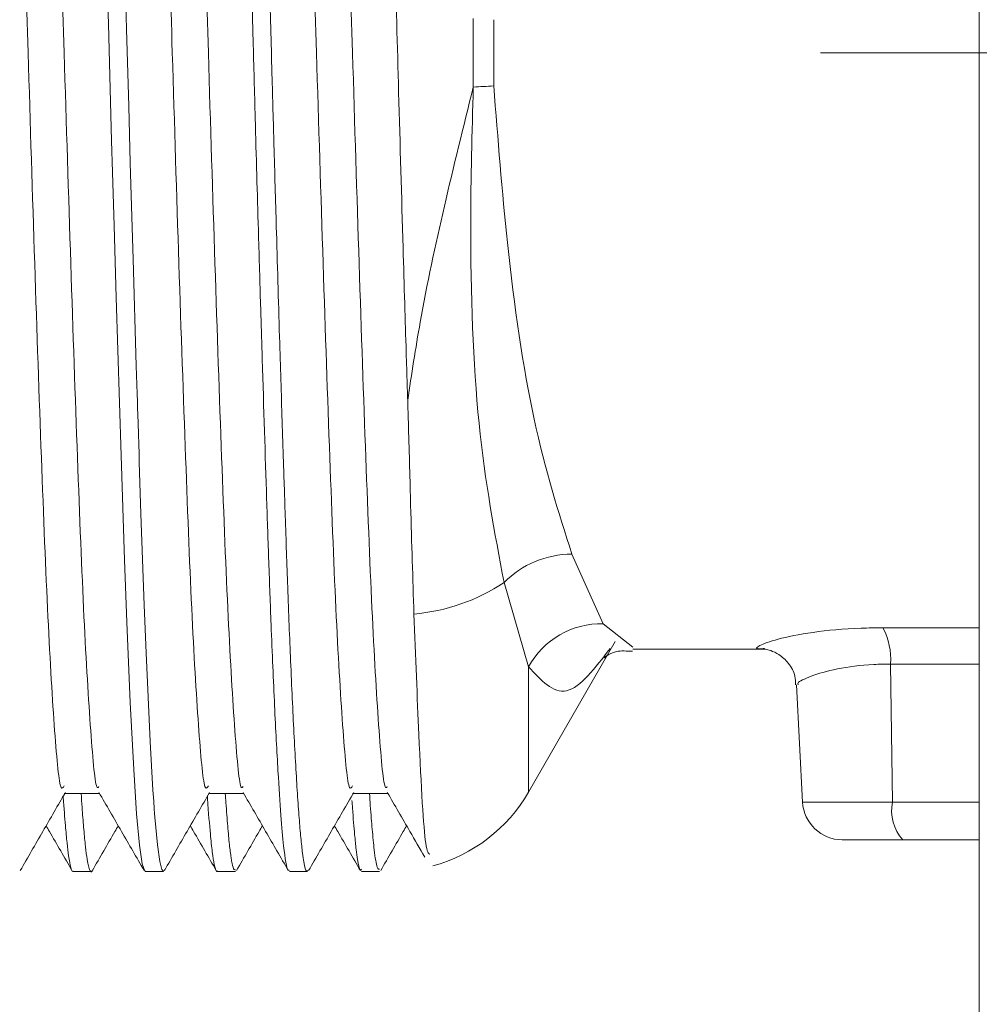
# Model space of a CAD drawing. Units: millimetres. Extents: x 21 to 201, y 73 to 215.
# Drawn here: x 127 to 131, y 174 to 178 of the extents above; entities that cross this region are included whole.
import ezdxf

# ---------------------------------------------------------------- set-up
doc = ezdxf.new("R2010")
doc.units = ezdxf.units.MM
doc.header["$MEASUREMENT"] = 0
doc.linetypes.add('AI-Linetype-6', pattern=[3.493331, 2.183332, -0.436666, 0.436666, -0.436666])

# ---------------------------------------------------------------- blocks, each defined once
blk = doc.blocks.new('block 1276')
at = {"color": 7, "lineweight": 9, "true_color": 0xffffff}
blk.add_lwpolyline([(128.3873, 174.5551), (128.4653, 174.5551)], dxfattribs=at)
blk = doc.blocks.new('block 1277')
at = {"color": 7, "lineweight": 9, "true_color": 0xffffff}
blk.add_lwpolyline([(127.7635, 174.5551), (127.8414, 174.5551)], dxfattribs=at)
blk = doc.blocks.new('block 1278')
at = {"color": 7, "lineweight": 9, "true_color": 0xffffff}
blk.add_lwpolyline([(127.1397, 174.5551), (127.2177, 174.5551)], dxfattribs=at)
blk = doc.blocks.new('block 1289')
at = {"color": 7, "lineweight": 9, "true_color": 0xffffff}
blk.add_open_spline([(127.2228, 174.5597), (127.2554, 174.616), (127.2879, 174.6724), (127.3205, 174.7288), (127.3252, 174.7369), (127.3299, 174.745), (127.3346, 174.7531)], degree=3, knots=[0, 0, 0, 0, 1, 1, 1, 2, 2, 2, 2], dxfattribs=at)
blk = doc.blocks.new('block 1290')
at = {"color": 7, "lineweight": 9, "true_color": 0xffffff}
blk.add_open_spline([(127.8466, 174.5597), (127.8792, 174.616), (127.9118, 174.6724), (127.9443, 174.7288), (127.949, 174.7369), (127.9537, 174.745), (127.9584, 174.7531)], degree=3, knots=[0, 0, 0, 0, 1, 1, 1, 2, 2, 2, 2], dxfattribs=at)
blk = doc.blocks.new('block 1291')
at = {"color": 7, "lineweight": 9, "true_color": 0xffffff}
blk.add_open_spline([(128.4704, 174.5597), (128.503, 174.616), (128.5356, 174.6724), (128.5681, 174.7288), (128.5728, 174.7369), (128.5775, 174.745), (128.5822, 174.7531)], degree=3, knots=[0, 0, 0, 0, 1, 1, 1, 2, 2, 2, 2], dxfattribs=at)
blk = doc.blocks.new('block 1305')
at = {"color": 7, "lineweight": 9, "true_color": 0xffffff}
blk.add_open_spline([(127.0227, 174.7531), (127.0274, 174.745), (127.0321, 174.7369), (127.0368, 174.7288), (127.0694, 174.6724), (127.102, 174.616), (127.1346, 174.5597)], degree=3, knots=[0, 0, 0, 0, 1, 1, 1, 2, 2, 2, 2], dxfattribs=at)
blk = doc.blocks.new('block 1306')
at = {"color": 7, "lineweight": 9, "true_color": 0xffffff}
blk.add_open_spline([(127.6465, 174.7531), (127.6512, 174.745), (127.6559, 174.7369), (127.6606, 174.7288), (127.6932, 174.6724), (127.7258, 174.616), (127.7584, 174.5597)], degree=3, knots=[0, 0, 0, 0, 1, 1, 1, 2, 2, 2, 2], dxfattribs=at)
blk = doc.blocks.new('block 1307')
at = {"color": 7, "lineweight": 9, "true_color": 0xffffff}
blk.add_open_spline([(128.2703, 174.7531), (128.275, 174.745), (128.2797, 174.7369), (128.2844, 174.7288), (128.317, 174.6724), (128.3496, 174.616), (128.3822, 174.5597)], degree=3, knots=[0, 0, 0, 0, 1, 1, 1, 2, 2, 2, 2], dxfattribs=at)
blk = doc.blocks.new('block 1320')
at = {"color": 7, "lineweight": 9, "true_color": 0xffffff}
blk.add_lwpolyline([(129.5611, 175.5178), (130.1301, 175.5178)], dxfattribs=at)
blk = doc.blocks.new('block 1332')
at = {"color": 7, "lineweight": 9, "true_color": 0xffffff}
blk.add_lwpolyline([(128.0754, 174.5551), (128.1534, 174.5551)], dxfattribs=at)
blk = doc.blocks.new('block 1333')
at = {"color": 7, "lineweight": 9, "true_color": 0xffffff}
blk.add_lwpolyline([(127.4516, 174.5551), (127.5296, 174.5551)], dxfattribs=at)
blk = doc.blocks.new('block 1345')
at = {"color": 7, "lineweight": 9, "true_color": 0xffffff}
blk.add_open_spline([(126.9109, 174.5597), (126.9435, 174.616), (126.976, 174.6724), (127.0086, 174.7288), (127.0412, 174.7851), (127.0738, 174.8415), (127.1064, 174.8978)], degree=3, knots=[0, 0, 0, 0, 1, 1, 1, 2, 2, 2, 2], dxfattribs=at)
blk = doc.blocks.new('block 1346')
at = {"color": 7, "lineweight": 9, "true_color": 0xffffff}
blk.add_open_spline([(127.5347, 174.5597), (127.5673, 174.616), (127.5998, 174.6724), (127.6324, 174.7288), (127.665, 174.7851), (127.6976, 174.8415), (127.7302, 174.8978)], degree=3, knots=[0, 0, 0, 0, 1, 1, 1, 2, 2, 2, 2], dxfattribs=at)
blk = doc.blocks.new('block 1347')
at = {"color": 7, "lineweight": 9, "true_color": 0xffffff}
blk.add_open_spline([(128.1585, 174.5597), (128.1911, 174.616), (128.2237, 174.6724), (128.2562, 174.7288), (128.2888, 174.7851), (128.3214, 174.8415), (128.354, 174.8978)], degree=3, knots=[0, 0, 0, 0, 1, 1, 1, 2, 2, 2, 2], dxfattribs=at)
blk = doc.blocks.new('block 1363')
at = {"color": 7, "lineweight": 9, "true_color": 0xffffff}
blk.add_open_spline([(127.251, 174.8978), (127.2836, 174.8415), (127.3162, 174.7851), (127.3487, 174.7288), (127.3813, 174.6724), (127.4139, 174.616), (127.4465, 174.5597)], degree=3, knots=[0, 0, 0, 0, 1, 1, 1, 2, 2, 2, 2], dxfattribs=at)
blk = doc.blocks.new('block 1364')
at = {"color": 7, "lineweight": 9, "true_color": 0xffffff}
blk.add_open_spline([(127.8748, 174.8978), (127.9074, 174.8415), (127.94, 174.7851), (127.9725, 174.7288), (128.0051, 174.6724), (128.0377, 174.616), (128.0703, 174.5597)], degree=3, knots=[0, 0, 0, 0, 1, 1, 1, 2, 2, 2, 2], dxfattribs=at)
blk = doc.blocks.new('block 1365')
at = {"color": 7, "lineweight": 9, "true_color": 0xffffff}
blk.add_open_spline([(128.4986, 174.8978), (128.5312, 174.8415), (128.5638, 174.7851), (128.5963, 174.7288), (128.6178, 174.6916), (128.6393, 174.6545), (128.6608, 174.6173)], degree=3, knots=[0, 0, 0, 0, 1, 1, 1, 2, 2, 2, 2], dxfattribs=at)
blk = doc.blocks.new('block 1383')
at = {"color": 7, "lineweight": 9, "true_color": 0xffffff}
blk.add_lwpolyline([(127.1007, 174.8928), (127.2539, 174.8928)], dxfattribs=at)
blk = doc.blocks.new('block 1384')
at = {"color": 7, "lineweight": 9, "true_color": 0xffffff}
blk.add_lwpolyline([(127.7245, 174.8928), (127.8777, 174.8928)], dxfattribs=at)
blk = doc.blocks.new('block 1385')
at = {"color": 7, "lineweight": 9, "true_color": 0xffffff}
blk.add_lwpolyline([(128.3483, 174.8928), (128.5015, 174.8928)], dxfattribs=at)
blk = doc.blocks.new('block 1396')
at = {"color": 7, "lineweight": 9, "true_color": 0xffffff}
blk.add_open_spline([(128.6955, 174.5795), (128.8702, 174.6273), (129.019, 174.7421), (129.1096, 174.899)], degree=3, dxfattribs=at)
blk = doc.blocks.new('block 1399')
at = {"color": 7, "lineweight": 9, "true_color": 0xffffff}
blk.add_open_spline([(130.123, 175.5179), (130.1215, 175.5178), (130.1275, 175.5176), (130.1351, 175.5165), (130.1414, 175.5155), (130.1488, 175.5138), (130.1577, 175.5107), (130.1683, 175.507), (130.1809, 175.5013), (130.1929, 175.4936), (130.2078, 175.4839), (130.2216, 175.4711), (130.2337, 175.4561), (130.2468, 175.4398), (130.2577, 175.4209), (130.2622, 175.4007), (130.2649, 175.3884), (130.2652, 175.3755), (130.2655, 175.3626)], degree=3, knots=[0, 0, 0, 0, 1, 1, 1, 2, 2, 2, 3, 3, 3, 4, 4, 4, 5, 5, 5, 6, 6, 6, 6], dxfattribs=at)
blk = doc.blocks.new('block 1401')
at = {"color": 7, "lineweight": 9, "true_color": 0xffffff}
blk.add_lwpolyline([(130.2688, 175.3631), (130.2954, 174.8556)], dxfattribs=at)
blk = doc.blocks.new('block 1403')
at = {"color": 7, "lineweight": 9, "true_color": 0xffffff}
blk.add_open_spline([(130.2954, 174.8556), (130.3002, 174.7642), (130.3757, 174.6927), (130.4671, 174.6927)], degree=3, dxfattribs=at)
blk = doc.blocks.new('block 1405')
at = {"color": 7, "lineweight": 9, "true_color": 0xffffff}
blk.add_open_spline([(129.4402, 175.4832), (129.4391, 175.4817), (129.4379, 175.4803), (129.4374, 175.4797), (129.4345, 175.4758), (129.4547, 175.4997), (129.4897, 175.5067), (129.5098, 175.5108), (129.5347, 175.5093), (129.5597, 175.5078)], degree=3, knots=[0, 0, 0, 0, 1, 1, 1, 2, 2, 2, 3, 3, 3, 3], dxfattribs=at)
blk = doc.blocks.new('block 1406')
at = {"color": 7, "lineweight": 9, "true_color": 0xffffff}
blk.add_lwpolyline([(129.1096, 174.899), (129.4853, 175.5497)], dxfattribs=at)
blk = doc.blocks.new('block 1493')
at = {"color": 7, "lineweight": 9, "true_color": 0xffffff}
blk.add_lwpolyline([(131.06, 166.0625), (131.06, 190.1307)], dxfattribs=at)
blk = doc.blocks.new('block 1510')
at = {"color": 7, "lineweight": 9, "true_color": 0xffffff}
blk.add_open_spline([(127.1741, 174.8928), (127.1754, 174.8728), (127.1767, 174.8529), (127.178, 174.8343), (127.1803, 174.8018), (127.1825, 174.7734), (127.1848, 174.7472), (127.1872, 174.7195), (127.1895, 174.6943), (127.1919, 174.6723), (127.192, 174.6714), (127.1921, 174.6706), (127.1922, 174.6697), (127.1924, 174.668), (127.1926, 174.6663), (127.1928, 174.6647), (127.1934, 174.6589), (127.1941, 174.6534), (127.1947, 174.6481), (127.1972, 174.6285), (127.1996, 174.612), (127.202, 174.5986), (127.2038, 174.5887), (127.2056, 174.5805), (127.2073, 174.5741), (127.2095, 174.5664), (127.2116, 174.5614), (127.2138, 174.5579), (127.2163, 174.5537), (127.2188, 174.5515), (127.2213, 174.5574), (127.2218, 174.5586), (127.2223, 174.5601), (127.2228, 174.5616)], degree=3, knots=[0, 0, 0, 0, 1, 1, 1, 2, 2, 2, 3, 3, 3, 4, 4, 4, 5, 5, 5, 6, 6, 6, 7, 7, 7, 8, 8, 8, 9, 9, 9, 10, 10, 10, 11, 11, 11, 11], dxfattribs=at)
blk = doc.blocks.new('block 1512')
at = {"color": 7, "lineweight": 9, "true_color": 0xffffff}
blk.add_open_spline([(127.798, 174.8928), (127.7989, 174.8796), (127.7997, 174.8665), (127.8006, 174.854), (127.8031, 174.8152), (127.8057, 174.7824), (127.8082, 174.7522), (127.8107, 174.7225), (127.8132, 174.6955), (127.8157, 174.6722), (127.8181, 174.6501), (127.8205, 174.6315), (127.8229, 174.6153), (127.8257, 174.597), (127.8284, 174.5818), (127.8312, 174.5735), (127.8346, 174.5632), (127.838, 174.5631), (127.8414, 174.5631)], degree=3, knots=[0, 0, 0, 0, 1, 1, 1, 2, 2, 2, 3, 3, 3, 4, 4, 4, 5, 5, 5, 6, 6, 6, 6], dxfattribs=at)
blk = doc.blocks.new('block 1514')
at = {"color": 7, "lineweight": 9, "true_color": 0xffffff}
blk.add_open_spline([(128.422, 174.8928), (128.4231, 174.875), (128.4242, 174.8572), (128.4253, 174.8407), (128.428, 174.801), (128.4306, 174.7684), (128.4332, 174.7389), (128.4362, 174.7051), (128.4392, 174.6751), (128.4422, 174.6494), (128.4464, 174.6141), (128.4506, 174.5867), (128.4548, 174.5746), (128.4583, 174.5645), (128.4618, 174.565), (128.4653, 174.5654)], degree=3, knots=[0, 0, 0, 0, 1, 1, 1, 2, 2, 2, 3, 3, 3, 4, 4, 4, 5, 5, 5, 5], dxfattribs=at)
blk = doc.blocks.new('block 1526')
at = {"color": 7, "lineweight": 9, "true_color": 0xffffff}
blk.add_open_spline([(127.0968, 174.8829), (127.0969, 174.8811), (127.097, 174.8793), (127.0971, 174.8775), (127.1002, 174.826), (127.1032, 174.7896), (127.1062, 174.7549), (127.1085, 174.7277), (127.1109, 174.7016), (127.1132, 174.6788), (127.1155, 174.6575), (127.1177, 174.6392), (127.12, 174.6237), (127.1232, 174.6015), (127.1265, 174.5852), (127.1297, 174.5726), (127.1324, 174.5621), (127.1352, 174.5543), (127.1379, 174.5557), (127.1385, 174.556), (127.1391, 174.5568), (127.1397, 174.5575)], degree=3, knots=[0, 0, 0, 0, 1, 1, 1, 2, 2, 2, 3, 3, 3, 4, 4, 4, 5, 5, 5, 6, 6, 6, 7, 7, 7, 7], dxfattribs=at)
blk = doc.blocks.new('block 1529')
at = {"color": 7, "lineweight": 9, "true_color": 0xffffff}
blk.add_open_spline([(127.7208, 174.88), (127.721, 174.8772), (127.7211, 174.8744), (127.7213, 174.8717), (127.7253, 174.8043), (127.7293, 174.759), (127.7333, 174.7175), (127.736, 174.6889), (127.7387, 174.6621), (127.7415, 174.6404), (127.7444, 174.6175), (127.7474, 174.6003), (127.7504, 174.5854), (127.7543, 174.5656), (127.7583, 174.5499), (127.7623, 174.5554), (127.7627, 174.556), (127.7631, 174.5568), (127.7635, 174.5576)], degree=3, knots=[0, 0, 0, 0, 1, 1, 1, 2, 2, 2, 3, 3, 3, 4, 4, 4, 5, 5, 5, 6, 6, 6, 6], dxfattribs=at)
blk = doc.blocks.new('block 1531')
at = {"color": 7, "lineweight": 9, "true_color": 0xffffff}
blk.add_open_spline([(128.346, 174.8625), (128.3467, 174.8516), (128.3474, 174.8407), (128.3481, 174.8303), (128.3512, 174.7839), (128.3543, 174.7478), (128.3574, 174.715), (128.3596, 174.6916), (128.3617, 174.6698), (128.3639, 174.6513), (128.366, 174.6344), (128.368, 174.6201), (128.3701, 174.6072), (128.3737, 174.5848), (128.3773, 174.5666), (128.3809, 174.5624), (128.383, 174.5599), (128.3852, 174.5623), (128.3873, 174.5648)], degree=3, knots=[0, 0, 0, 0, 1, 1, 1, 2, 2, 2, 3, 3, 3, 4, 4, 4, 5, 5, 5, 6, 6, 6, 6], dxfattribs=at)
blk = doc.blocks.new('block 1549')
at = {"color": 7, "lineweight": 9, "true_color": 0xffffff}
blk.add_open_spline([(128.5869, 176.5938), (128.587, 176.5919), (128.5871, 176.5901), (128.5871, 176.5882), (128.5873, 176.5808), (128.5876, 176.5734), (128.5878, 176.566), (128.5887, 176.5364), (128.5896, 176.5071), (128.5904, 176.478), (128.5938, 176.3613), (128.5968, 176.2475), (128.5998, 176.1394), (128.6044, 175.9738), (128.6092, 175.8215), (128.614, 175.6692)], degree=3, knots=[0, 0, 0, 0, 1, 1, 1, 2, 2, 2, 3, 3, 3, 4, 4, 4, 5, 5, 5, 5], dxfattribs=at)
blk = doc.blocks.new('block 1558')
at = {"color": 7, "lineweight": 9, "true_color": 0xffffff}
blk.add_open_spline([(127.2177, 181.6355), (127.2177, 181.6355), (127.2213, 181.6358), (127.2213, 181.6358), (127.2213, 181.6358), (127.23, 181.6116), (127.23, 181.6116), (127.23, 181.6116), (127.2485, 181.4682), (127.2485, 181.4682), (127.2485, 181.4682), (127.2671, 181.2055), (127.2671, 181.2055), (127.2671, 181.2055), (127.2861, 180.8288), (127.2861, 180.8288), (127.2861, 180.8288), (127.3052, 180.3535), (127.3052, 180.3535), (127.3052, 180.3535), (127.3159, 180.0359), (127.3159, 180.0359), (127.3159, 180.0359), (127.3283, 179.6501), (127.3283, 179.6501), (127.3283, 179.6501), (127.3425, 179.1868), (127.3425, 179.1868), (127.3425, 179.1868), (127.3537, 178.8075), (127.3537, 178.8075), (127.3537, 178.8075), (127.3616, 178.5295), (127.3616, 178.5295), (127.3616, 178.5295), (127.3709, 178.1983), (127.3709, 178.1983), (127.3709, 178.1983), (127.3799, 177.8662), (127.3799, 177.8662), (127.3799, 177.8662), (127.3868, 177.6213), (127.3868, 177.6213), (127.3868, 177.6213), (127.3921, 177.4334), (127.3921, 177.4334), (127.3921, 177.4334), (127.3988, 177.204), (127.3988, 177.204), (127.3988, 177.204), (127.4127, 176.7427), (127.4127, 176.7427), (127.4127, 176.7427), (127.4164, 176.622), (127.4164, 176.622), (127.4164, 176.622), (127.4175, 176.5877), (127.4175, 176.5877), (127.4175, 176.5877), (127.4179, 176.5759), (127.4179, 176.5759), (127.4179, 176.5759), (127.418, 176.5724), (127.418, 176.5724), (127.418, 176.5707), (127.418, 176.5706), (127.418, 176.5706), (127.418, 176.5704), (127.4258, 176.3255), (127.4258, 176.3255), (127.4258, 176.3255), (127.4331, 176.1024), (127.4331, 176.1024), (127.4331, 176.1024), (127.4398, 175.9049), (127.4398, 175.9049), (127.4398, 175.9049), (127.4469, 175.7071), (127.4469, 175.7071), (127.4469, 175.7071), (127.4551, 175.501), (127.4551, 175.501), (127.4551, 175.501), (127.4728, 175.1173), (127.4728, 175.1173), (127.4728, 175.1173), (127.485, 174.9078), (127.485, 174.9078), (127.485, 174.9078), (127.4882, 174.8597), (127.4882, 174.8597), (127.4882, 174.8597), (127.4906, 174.8266), (127.4906, 174.8266), (127.4906, 174.8266), (127.4921, 174.8065), (127.4921, 174.8065), (127.4921, 174.8065), (127.4933, 174.7905), (127.4933, 174.7905), (127.4933, 174.7905), (127.5042, 174.6702), (127.5042, 174.6702), (127.5042, 174.6702), (127.514, 174.5982), (127.514, 174.5982), (127.514, 174.5982), (127.5227, 174.5634), (127.5227, 174.5634), (127.5227, 174.5634), (127.5309, 174.5554), (127.5309, 174.5554), (127.5309, 174.5554), (127.5347, 174.5643), (127.5347, 174.5643)], degree=3, knots=[0, 0, 0, 0, 1, 1, 1, 2, 2, 2, 3, 3, 3, 4, 4, 4, 5, 5, 5, 6, 6, 6, 7, 7, 7, 8, 8, 8, 9, 9, 9, 10, 10, 10, 11, 11, 11, 12, 12, 12, 13, 13, 13, 14, 14, 14, 15, 15, 15, 16, 16, 16, 17, 17, 17, 18, 18, 18, 19, 19, 19, 20, 20, 20, 21, 21, 21, 22, 22, 22, 23, 23, 23, 24, 24, 24, 25, 25, 25, 26, 26, 26, 27, 27, 27, 28, 28, 28, 29, 29, 29, 30, 30, 30, 31, 31, 31, 32, 32, 32, 33, 33, 33, 34, 34, 34, 35, 35, 35, 36, 36, 36, 37, 37, 37, 38, 38, 38, 38], dxfattribs=at)
blk = doc.blocks.new('block 1559')
at = {"color": 7, "lineweight": 9, "true_color": 0xffffff}
blk.add_open_spline([(127.8414, 181.6301), (127.8429, 181.6324), (127.8444, 181.6348), (127.8459, 181.6346), (127.8496, 181.6339), (127.8534, 181.6165), (127.8571, 181.5948), (127.8597, 181.5797), (127.8623, 181.5625), (127.8649, 181.5412), (127.8657, 181.5341), (127.8666, 181.5265), (127.8675, 181.5185), (127.868, 181.5132), (127.8686, 181.5076), (127.8692, 181.5019), (127.8731, 181.4634), (127.8769, 181.4169), (127.8808, 181.3627), (127.8849, 181.3052), (127.8891, 181.2389), (127.8933, 181.1645), (127.8978, 181.0857), (127.9022, 180.9977), (127.9067, 180.9014), (127.9097, 180.8382), (127.9126, 180.7714), (127.9155, 180.7013), (127.9179, 180.6436), (127.9204, 180.5836), (127.9227, 180.5215), (127.925, 180.4632), (127.9272, 180.4031), (127.9294, 180.3412), (127.9319, 180.2727), (127.9343, 180.2021), (127.9367, 180.1296), (127.9392, 180.0571), (127.9415, 179.9827), (127.944, 179.9066), (127.9461, 179.8399), (127.9483, 179.772), (127.9505, 179.7029), (127.9546, 179.5721), (127.9588, 179.4371), (127.963, 179.2989), (127.967, 179.1664), (127.971, 179.0311), (127.975, 178.8939), (127.9774, 178.8119), (127.9798, 178.7292), (127.9822, 178.646), (127.9846, 178.5583), (127.9871, 178.4701), (127.9896, 178.3817), (127.9932, 178.249), (127.9969, 178.1156), (128.0005, 177.9826), (128.0033, 177.8802), (128.0062, 177.7781), (128.009, 177.6765), (128.0124, 177.5564), (128.0158, 177.4371), (128.0193, 177.3191), (128.024, 177.1563), (128.0287, 176.996), (128.0334, 176.84), (128.0371, 176.7181), (128.0408, 176.5988), (128.0445, 176.4828), (128.0464, 176.4235), (128.0483, 176.365), (128.0501, 176.3075), (128.0515, 176.264), (128.053, 176.2211), (128.0544, 176.1787), (128.0553, 176.15), (128.0562, 176.1215), (128.0572, 176.0933), (128.0608, 175.9868), (128.0643, 175.8842), (128.0679, 175.7862), (128.072, 175.6732), (128.0762, 175.5665), (128.0804, 175.4667), (128.0852, 175.3536), (128.09, 175.2495), (128.0948, 175.1555), (128.0973, 175.1059), (128.0998, 175.059), (128.1024, 175.0151), (128.1049, 174.9712), (128.1074, 174.9302), (128.1099, 174.8922), (128.1124, 174.8543), (128.1148, 174.8193), (128.1173, 174.7876), (128.1198, 174.7558), (128.1223, 174.7273), (128.1247, 174.7018), (128.1271, 174.6764), (128.1295, 174.6541), (128.132, 174.6354), (128.134, 174.6205), (128.136, 174.6079), (128.138, 174.5966), (128.1418, 174.5747), (128.1458, 174.5575), (128.1497, 174.5575), (128.1509, 174.5575), (128.1521, 174.5592), (128.1534, 174.5609)], degree=3, knots=[0, 0, 0, 0, 1, 1, 1, 2, 2, 2, 3, 3, 3, 4, 4, 4, 5, 5, 5, 6, 6, 6, 7, 7, 7, 8, 8, 8, 9, 9, 9, 10, 10, 10, 11, 11, 11, 12, 12, 12, 13, 13, 13, 14, 14, 14, 15, 15, 15, 16, 16, 16, 17, 17, 17, 18, 18, 18, 19, 19, 19, 20, 20, 20, 21, 21, 21, 22, 22, 22, 23, 23, 23, 24, 24, 24, 25, 25, 25, 26, 26, 26, 27, 27, 27, 28, 28, 28, 29, 29, 29, 30, 30, 30, 31, 31, 31, 32, 32, 32, 33, 33, 33, 34, 34, 34, 35, 35, 35, 36, 36, 36, 37, 37, 37, 37], dxfattribs=at)
blk = doc.blocks.new('block 1570')
at = {"color": 7, "lineweight": 9, "true_color": 0xffffff}
blk.add_open_spline([(127.1397, 181.6356), (127.1397, 181.6356), (127.1473, 181.6278), (127.1473, 181.6278), (127.1473, 181.6278), (127.1537, 181.6035), (127.1537, 181.6035), (127.1537, 181.6035), (127.1726, 181.4453), (127.1726, 181.4453), (127.1726, 181.4453), (127.1788, 181.3649), (127.1788, 181.3649), (127.1788, 181.3649), (127.1834, 181.2973), (127.1834, 181.2973), (127.1834, 181.2973), (127.1884, 181.2172), (127.1884, 181.2172), (127.1884, 181.2172), (127.2017, 180.9687), (127.2017, 180.9687), (127.2017, 180.9687), (127.2129, 180.7224), (127.2129, 180.7224), (127.2129, 180.7224), (127.2228, 180.4728), (127.2228, 180.4728), (127.2228, 180.4728), (127.2361, 180.0919), (127.2361, 180.0919), (127.2361, 180.0919), (127.2483, 179.7145), (127.2483, 179.7145), (127.2483, 179.7145), (127.2624, 179.2564), (127.2624, 179.2564), (127.2624, 179.2564), (127.2759, 178.7988), (127.2759, 178.7988), (127.2759, 178.7988), (127.2847, 178.4909), (127.2847, 178.4909), (127.2847, 178.4909), (127.2874, 178.3965), (127.2874, 178.3965), (127.2874, 178.3965), (127.2889, 178.3426), (127.2889, 178.3426), (127.2889, 178.3426), (127.2891, 178.3355), (127.2891, 178.3355), (127.2891, 178.3338), (127.2891, 178.3336), (127.2891, 178.3336), (127.2892, 178.3325), (127.2893, 178.3273), (127.2893, 178.3273), (127.2893, 178.3273), (127.2899, 178.3062), (127.2899, 178.3062), (127.2899, 178.3062), (127.2922, 178.222), (127.2922, 178.222), (127.2922, 178.222), (127.2969, 178.0533), (127.2969, 178.0533), (127.2969, 178.0533), (127.3061, 177.7165), (127.3061, 177.7165), (127.3061, 177.7165), (127.3099, 177.5804), (127.3099, 177.5804), (127.3099, 177.5804), (127.3166, 177.3488), (127.3166, 177.3488), (127.3166, 177.3488), (127.3257, 177.0387), (127.3257, 177.0387), (127.3257, 177.0387), (127.3468, 176.3554), (127.3468, 176.3554), (127.3468, 176.3554), (127.3619, 175.9031), (127.3619, 175.9031), (127.3619, 175.9031), (127.3718, 175.6341), (127.3718, 175.6341), (127.3718, 175.6341), (127.3866, 175.2858), (127.3866, 175.2858), (127.3866, 175.2858), (127.4016, 174.9967), (127.4016, 174.9967), (127.4016, 174.9967), (127.4142, 174.8049), (127.4142, 174.8049), (127.4142, 174.8049), (127.4261, 174.6698), (127.4261, 174.6698), (127.4261, 174.6698), (127.4377, 174.5887), (127.4377, 174.5887), (127.4377, 174.5887), (127.4491, 174.5562), (127.4491, 174.5562), (127.4491, 174.5562), (127.4516, 174.5592), (127.4516, 174.5592)], degree=3, knots=[0, 0, 0, 0, 1, 1, 1, 2, 2, 2, 3, 3, 3, 4, 4, 4, 5, 5, 5, 6, 6, 6, 7, 7, 7, 8, 8, 8, 9, 9, 9, 10, 10, 10, 11, 11, 11, 12, 12, 12, 13, 13, 13, 14, 14, 14, 15, 15, 15, 16, 16, 16, 17, 17, 17, 18, 18, 18, 19, 19, 19, 20, 20, 20, 21, 21, 21, 22, 22, 22, 23, 23, 23, 24, 24, 24, 25, 25, 25, 26, 26, 26, 27, 27, 27, 28, 28, 28, 29, 29, 29, 30, 30, 30, 31, 31, 31, 32, 32, 32, 33, 33, 33, 34, 34, 34, 35, 35, 35, 36, 36, 36, 36], dxfattribs=at)
blk = doc.blocks.new('block 1571')
at = {"color": 7, "lineweight": 9, "true_color": 0xffffff}
blk.add_open_spline([(127.7584, 181.628), (127.7597, 181.6318), (127.761, 181.6357), (127.7623, 181.6378), (127.7664, 181.6446), (127.7706, 181.6334), (127.7748, 181.6159), (127.778, 181.6024), (127.7811, 181.585), (127.7843, 181.5619), (127.7868, 181.5434), (127.7893, 181.5212), (127.7919, 181.4958), (127.7944, 181.4704), (127.7969, 181.4417), (127.7993, 181.4097), (127.8016, 181.3799), (127.8039, 181.3471), (127.8062, 181.3117), (127.8079, 181.2864), (127.8096, 181.2598), (127.8113, 181.2318), (127.8146, 181.1781), (127.8179, 181.1194), (127.8212, 181.056), (127.8254, 180.974), (127.8296, 180.8841), (127.8339, 180.7872), (127.8366, 180.726), (127.8392, 180.6621), (127.8419, 180.5955), (127.8446, 180.5269), (127.8473, 180.4555), (127.85, 180.3814), (127.8534, 180.2856), (127.8568, 180.1855), (127.8603, 180.0816), (127.8622, 180.0238), (127.8641, 179.9649), (127.8661, 179.9049), (127.8682, 179.8381), (127.8704, 179.77), (127.8726, 179.7007), (127.8755, 179.6073), (127.8785, 179.5118), (127.8815, 179.4144), (127.8864, 179.253), (127.8913, 179.0866), (127.8963, 178.9173), (127.8996, 178.8008), (127.903, 178.6829), (127.9064, 178.5643), (127.9083, 178.4994), (127.9101, 178.4343), (127.912, 178.3691), (127.914, 178.2967), (127.916, 178.2241), (127.918, 178.1515), (127.9211, 178.039), (127.9242, 177.9265), (127.9272, 177.8143), (127.9295, 177.7322), (127.9318, 177.6502), (127.9341, 177.5687), (127.9363, 177.4889), (127.9386, 177.4096), (127.9409, 177.3308), (127.944, 177.2267), (127.947, 177.1235), (127.95, 177.0219), (127.9526, 176.9372), (127.9551, 176.8535), (127.9576, 176.771), (127.9641, 176.5597), (127.9705, 176.3563), (127.9768, 176.1653), (127.9798, 176.0726), (127.9828, 175.9828), (127.9859, 175.8963), (127.9892, 175.8015), (127.9926, 175.7106), (127.996, 175.624), (128.001, 175.4977), (128.006, 175.3806), (128.011, 175.2741), (128.016, 175.1688), (128.0209, 175.0739), (128.0258, 174.9902), (128.0301, 174.9179), (128.0343, 174.854), (128.0384, 174.7994), (128.0424, 174.7473), (128.0463, 174.7037), (128.0502, 174.667), (128.0565, 174.6091), (128.0629, 174.5684), (128.0694, 174.5615), (128.0714, 174.5593), (128.0734, 174.5604), (128.0754, 174.5615)], degree=3, knots=[0, 0, 0, 0, 1, 1, 1, 2, 2, 2, 3, 3, 3, 4, 4, 4, 5, 5, 5, 6, 6, 6, 7, 7, 7, 8, 8, 8, 9, 9, 9, 10, 10, 10, 11, 11, 11, 12, 12, 12, 13, 13, 13, 14, 14, 14, 15, 15, 15, 16, 16, 16, 17, 17, 17, 18, 18, 18, 19, 19, 19, 20, 20, 20, 21, 21, 21, 22, 22, 22, 23, 23, 23, 24, 24, 24, 25, 25, 25, 26, 26, 26, 27, 27, 27, 28, 28, 28, 29, 29, 29, 30, 30, 30, 31, 31, 31, 32, 32, 32, 33, 33, 33, 33], dxfattribs=at)
blk = doc.blocks.new('block 1572')
at = {"color": 7, "lineweight": 9, "true_color": 0xffffff}
blk.add_open_spline([(128.3873, 181.6284), (128.3902, 181.6298), (128.393, 181.6311), (128.3959, 181.6252), (128.4003, 181.6161), (128.4047, 181.5898), (128.409, 181.5555), (128.413, 181.5232), (128.417, 181.4839), (128.421, 181.4355), (128.4236, 181.4044), (128.4261, 181.3696), (128.4287, 181.3314), (128.4312, 181.296), (128.4336, 181.2578), (128.4361, 181.2167), (128.4403, 181.1469), (128.4445, 181.0689), (128.4487, 180.9834), (128.4533, 180.8878), (128.458, 180.7827), (128.4627, 180.6693), (128.4659, 180.5916), (128.4691, 180.51), (128.4722, 180.4248), (128.4743, 180.3681), (128.4764, 180.3097), (128.4785, 180.2499), (128.4806, 180.1901), (128.4826, 180.1288), (128.4847, 180.0662), (128.4867, 180.0055), (128.4886, 179.9436), (128.4906, 179.8805), (128.4931, 179.8047), (128.4955, 179.7272), (128.498, 179.6483), (128.5023, 179.514), (128.5065, 179.3755), (128.5108, 179.2339), (128.5176, 179.0047), (128.5245, 178.7673), (128.5312, 178.5271), (128.5368, 178.3277), (128.5424, 178.1264), (128.5479, 177.9258), (128.5542, 177.6994), (128.5606, 177.4738), (128.567, 177.2538), (128.5694, 177.1724), (128.5718, 177.0918), (128.5741, 177.012), (128.5763, 176.9408), (128.5784, 176.8704), (128.5805, 176.8007), (128.582, 176.7542), (128.5834, 176.7081), (128.5848, 176.6624), (128.5855, 176.6394), (128.5862, 176.6166), (128.5869, 176.5938)], degree=3, knots=[0, 0, 0, 0, 1, 1, 1, 2, 2, 2, 3, 3, 3, 4, 4, 4, 5, 5, 5, 6, 6, 6, 7, 7, 7, 8, 8, 8, 9, 9, 9, 10, 10, 10, 11, 11, 11, 12, 12, 12, 13, 13, 13, 14, 14, 14, 15, 15, 15, 16, 16, 16, 17, 17, 17, 18, 18, 18, 19, 19, 19, 20, 20, 20, 20], dxfattribs=at)
blk = doc.blocks.new('block 1580')
at = {"color": 7, "lineweight": 9, "true_color": 0xffffff}
blk.add_open_spline([(126.7944, 181.2618), (126.7991, 181.2605), (126.8037, 181.2591), (126.8083, 181.2398), (126.8178, 181.1998), (126.8269, 181.0831), (126.8364, 180.9361), (126.846, 180.7872), (126.856, 180.6071), (126.8656, 180.3922), (126.8751, 180.18), (126.8842, 179.9339), (126.8937, 179.6665), (126.9033, 179.3958), (126.9132, 179.1035), (126.9229, 178.8015), (126.9302, 178.5704), (126.9375, 178.3336), (126.9447, 178.0966), (126.9542, 177.7889), (126.9637, 177.4806), (126.9733, 177.1854), (126.983, 176.8891), (126.9927, 176.6059), (127.0022, 176.3466), (127.0117, 176.0891), (127.021, 175.8553), (127.0305, 175.6577), (127.0402, 175.4583), (127.0501, 175.2959), (127.0596, 175.1653), (127.0691, 175.0361), (127.0782, 174.938), (127.0877, 174.9192), (127.092, 174.9108), (127.0964, 174.9184), (127.1007, 174.9261)], degree=3, knots=[0, 0, 0, 0, 1, 1, 1, 2, 2, 2, 3, 3, 3, 4, 4, 4, 5, 5, 5, 6, 6, 6, 7, 7, 7, 8, 8, 8, 9, 9, 9, 10, 10, 10, 11, 11, 11, 12, 12, 12, 12], dxfattribs=at)
blk = doc.blocks.new('block 1581')
at = {"color": 7, "lineweight": 9, "true_color": 0xffffff}
blk.add_open_spline([(127.4182, 181.2618), (127.4229, 181.2605), (127.4275, 181.2591), (127.4321, 181.2398), (127.4416, 181.1998), (127.4507, 181.0831), (127.4602, 180.9361), (127.4698, 180.7872), (127.4798, 180.6071), (127.4894, 180.3922), (127.4989, 180.18), (127.5081, 179.9339), (127.5175, 179.6665), (127.5271, 179.3958), (127.537, 179.1035), (127.5467, 178.8015), (127.5541, 178.5704), (127.5613, 178.3336), (127.5686, 178.0966), (127.578, 177.7889), (127.5875, 177.4806), (127.5971, 177.1854), (127.6068, 176.8891), (127.6165, 176.6059), (127.6261, 176.3466), (127.6355, 176.0891), (127.6448, 175.8553), (127.6543, 175.6577), (127.664, 175.4583), (127.6739, 175.2959), (127.6835, 175.1653), (127.6929, 175.0361), (127.7021, 174.938), (127.7116, 174.9192), (127.7158, 174.9108), (127.7202, 174.9184), (127.7245, 174.9261)], degree=3, knots=[0, 0, 0, 0, 1, 1, 1, 2, 2, 2, 3, 3, 3, 4, 4, 4, 5, 5, 5, 6, 6, 6, 7, 7, 7, 8, 8, 8, 9, 9, 9, 10, 10, 10, 11, 11, 11, 12, 12, 12, 12], dxfattribs=at)
blk = doc.blocks.new('block 1582')
at = {"color": 7, "lineweight": 9, "true_color": 0xffffff}
blk.add_open_spline([(128.042, 181.2618), (128.0467, 181.2605), (128.0514, 181.2591), (128.056, 181.2398), (128.0654, 181.1998), (128.0745, 181.0831), (128.084, 180.9361), (128.0936, 180.7872), (128.1036, 180.6071), (128.1132, 180.3922), (128.1227, 180.18), (128.1319, 179.9339), (128.1413, 179.6665), (128.1509, 179.3958), (128.1608, 179.1035), (128.1705, 178.8015), (128.1779, 178.5704), (128.1851, 178.3336), (128.1924, 178.0966), (128.2018, 177.7889), (128.2113, 177.4806), (128.221, 177.1854), (128.2306, 176.8891), (128.2403, 176.6059), (128.2499, 176.3466), (128.2593, 176.0891), (128.2686, 175.8553), (128.2781, 175.6577), (128.2878, 175.4583), (128.2977, 175.2959), (128.3073, 175.1653), (128.3167, 175.0361), (128.3259, 174.938), (128.3354, 174.9192), (128.3396, 174.9108), (128.344, 174.9184), (128.3483, 174.9261)], degree=3, knots=[0, 0, 0, 0, 1, 1, 1, 2, 2, 2, 3, 3, 3, 4, 4, 4, 5, 5, 5, 6, 6, 6, 7, 7, 7, 8, 8, 8, 9, 9, 9, 10, 10, 10, 11, 11, 11, 12, 12, 12, 12], dxfattribs=at)
blk = doc.blocks.new('block 1584')
at = {"color": 7, "lineweight": 9, "true_color": 0xffffff}
blk.add_open_spline([(128.614, 175.6692), (128.6211, 175.487), (128.6283, 175.3048), (128.6352, 175.1479), (128.6454, 174.9203), (128.6552, 174.7461), (128.665, 174.6777), (128.6706, 174.6384), (128.6763, 174.634), (128.682, 174.6296)], degree=3, knots=[0, 0, 0, 0, 1, 1, 1, 2, 2, 2, 3, 3, 3, 3], dxfattribs=at)
blk = doc.blocks.new('block 1592')
at = {"color": 7, "lineweight": 9, "true_color": 0xffffff}
blk.add_open_spline([(126.9447, 181.2707), (126.9513, 181.2707), (126.9579, 181.2708), (126.9643, 181.2398), (126.9737, 181.1942), (126.9829, 181.0816), (126.9924, 180.9361), (127.002, 180.7887), (127.012, 180.6075), (127.0216, 180.3922), (127.0311, 180.1796), (127.0402, 179.9338), (127.0497, 179.6665), (127.0592, 179.396), (127.0692, 179.1035), (127.0788, 178.8015), (127.0862, 178.5703), (127.0934, 178.3336), (127.1007, 178.0966), (127.1101, 177.7888), (127.1197, 177.4806), (127.1293, 177.1854), (127.1389, 176.8891), (127.1487, 176.606), (127.1582, 176.3466), (127.1677, 176.089), (127.1769, 175.8547), (127.1865, 175.6577), (127.1961, 175.4589), (127.206, 175.2981), (127.2156, 175.1653), (127.225, 175.034), (127.2342, 174.9299), (127.2437, 174.9192), (127.2461, 174.9166), (127.2485, 174.9198), (127.251, 174.9231)], degree=3, knots=[0, 0, 0, 0, 1, 1, 1, 2, 2, 2, 3, 3, 3, 4, 4, 4, 5, 5, 5, 6, 6, 6, 7, 7, 7, 8, 8, 8, 9, 9, 9, 10, 10, 10, 11, 11, 11, 12, 12, 12, 12], dxfattribs=at)
blk = doc.blocks.new('block 1593')
at = {"color": 7, "lineweight": 9, "true_color": 0xffffff}
blk.add_open_spline([(127.5685, 181.2707), (127.5751, 181.2707), (127.5817, 181.2708), (127.5881, 181.2398), (127.5975, 181.1942), (127.6067, 181.0816), (127.6162, 180.9361), (127.6258, 180.7887), (127.6358, 180.6075), (127.6454, 180.3922), (127.6549, 180.1796), (127.664, 179.9338), (127.6735, 179.6665), (127.683, 179.396), (127.693, 179.1035), (127.7026, 178.8015), (127.71, 178.5703), (127.7172, 178.3336), (127.7245, 178.0966), (127.734, 177.7888), (127.7435, 177.4806), (127.7531, 177.1854), (127.7627, 176.8891), (127.7725, 176.606), (127.782, 176.3466), (127.7915, 176.089), (127.8007, 175.8547), (127.8103, 175.6577), (127.8199, 175.4589), (127.8298, 175.2981), (127.8394, 175.1653), (127.8489, 175.034), (127.858, 174.9299), (127.8675, 174.9192), (127.8699, 174.9166), (127.8724, 174.9198), (127.8748, 174.9231)], degree=3, knots=[0, 0, 0, 0, 1, 1, 1, 2, 2, 2, 3, 3, 3, 4, 4, 4, 5, 5, 5, 6, 6, 6, 7, 7, 7, 8, 8, 8, 9, 9, 9, 10, 10, 10, 11, 11, 11, 12, 12, 12, 12], dxfattribs=at)
blk = doc.blocks.new('block 1594')
at = {"color": 7, "lineweight": 9, "true_color": 0xffffff}
blk.add_open_spline([(128.1923, 181.2707), (128.1989, 181.2707), (128.2055, 181.2708), (128.2119, 181.2398), (128.2214, 181.1942), (128.2305, 181.0816), (128.24, 180.9361), (128.2496, 180.7887), (128.2596, 180.6075), (128.2692, 180.3922), (128.2787, 180.1796), (128.2878, 179.9338), (128.2973, 179.6665), (128.3069, 179.396), (128.3168, 179.1035), (128.3264, 178.8015), (128.3338, 178.5703), (128.341, 178.3336), (128.3483, 178.0966), (128.3578, 177.7888), (128.3673, 177.4806), (128.3769, 177.1854), (128.3866, 176.8891), (128.3963, 176.606), (128.4058, 176.3466), (128.4153, 176.089), (128.4246, 175.8547), (128.4341, 175.6577), (128.4437, 175.4589), (128.4536, 175.2981), (128.4632, 175.1653), (128.4727, 175.034), (128.4818, 174.9299), (128.4913, 174.9192), (128.4937, 174.9166), (128.4962, 174.9198), (128.4986, 174.9231)], degree=3, knots=[0, 0, 0, 0, 1, 1, 1, 2, 2, 2, 3, 3, 3, 4, 4, 4, 5, 5, 5, 6, 6, 6, 7, 7, 7, 8, 8, 8, 9, 9, 9, 10, 10, 10, 11, 11, 11, 12, 12, 12, 12], dxfattribs=at)
blk = doc.blocks.new('block 1599')
at = {"color": 7, "lineweight": 9, "true_color": 0xffffff}
blk.add_lwpolyline([(131.06, 174.6927), (130.7285, 174.6927)], dxfattribs=at)
blk = doc.blocks.new('block 1601')
at = {"color": 7, "lineweight": 9, "true_color": 0xffffff}
blk.add_lwpolyline([(130.7285, 174.6927), (130.4671, 174.6927)], dxfattribs=at)
blk = doc.blocks.new('block 1716')
at = {"color": 7, "lineweight": 9, "true_color": 0xffffff}
blk.add_lwpolyline([(130.6433, 175.6096), (131.06, 175.6096)], dxfattribs=at)
blk = doc.blocks.new('block 1717')
at = {"color": 7, "lineweight": 9, "true_color": 0xffffff}
blk.add_open_spline([(130.1301, 175.5199), (130.1223, 175.5193), (130.1145, 175.5187), (130.1088, 175.5186), (130.0888, 175.5185), (130.0955, 175.5251), (130.1111, 175.533), (130.127, 175.5411), (130.1524, 175.5504), (130.1896, 175.5602), (130.2286, 175.5704), (130.2806, 175.5811), (130.3411, 175.5898), (130.4026, 175.5985), (130.4728, 175.6052), (130.5485, 175.6078), (130.5795, 175.6089), (130.6114, 175.6092), (130.6433, 175.6096)], degree=3, knots=[0, 0, 0, 0, 1, 1, 1, 2, 2, 2, 3, 3, 3, 4, 4, 4, 5, 5, 5, 6, 6, 6, 6], dxfattribs=at)
blk = doc.blocks.new('block 1718')
at = {"color": 7, "lineweight": 9, "true_color": 0xffffff}
blk.add_lwpolyline([(129.433, 175.6272), (129.5614, 175.5256)], dxfattribs=at)
blk = doc.blocks.new('block 1719')
at = {"color": 7, "lineweight": 9, "true_color": 0xffffff}
blk.add_lwpolyline([(129.2971, 175.9284), (129.433, 175.6272)], dxfattribs=at)
blk = doc.blocks.new('block 1720')
at = {"color": 7, "lineweight": 9, "true_color": 0xffffff}
blk.add_open_spline([(128.9594, 177.9533), (128.9772, 177.7247), (128.995, 177.4961), (129.0185, 177.2755), (129.0479, 176.999), (129.0862, 176.7352), (129.1341, 176.5127), (129.182, 176.2903), (129.2395, 176.1094), (129.2971, 175.9284)], degree=3, knots=[0, 0, 0, 0, 1, 1, 1, 2, 2, 2, 3, 3, 3, 3], dxfattribs=at)
blk = doc.blocks.new('block 1721')
at = {"color": 7, "lineweight": 9, "true_color": 0xffffff}
blk.add_lwpolyline([(128.9594, 178.2399), (128.9594, 177.9533)], dxfattribs=at)
blk = doc.blocks.new('block 1728')
at = {"color": 7, "lineweight": 9, "true_color": 0xffffff}
blk.add_open_spline([(129.2971, 175.9284), (129.1868, 175.928), (129.0813, 175.8836), (129.004, 175.8051)], degree=3, dxfattribs=at)
blk = doc.blocks.new('block 1729')
at = {"color": 7, "lineweight": 9, "true_color": 0xffffff}
blk.add_open_spline([(129.004, 175.8051), (128.9629, 176.0212), (128.9218, 176.2373), (128.8958, 176.4953), (128.8698, 176.753), (128.8587, 177.0525), (128.8596, 177.3612), (128.8601, 177.5546), (128.8654, 177.7516), (128.8706, 177.9485)], degree=3, knots=[0, 0, 0, 0, 1, 1, 1, 2, 2, 2, 3, 3, 3, 3], dxfattribs=at)
blk = doc.blocks.new('block 1730')
at = {"color": 7, "lineweight": 9, "true_color": 0xffffff}
blk.add_open_spline([(128.9594, 177.9533), (128.9298, 177.9519), (128.9002, 177.9503), (128.8706, 177.9485)], degree=3, dxfattribs=at)
blk = doc.blocks.new('block 1731')
at = {"color": 7, "lineweight": 9, "true_color": 0xffffff}
blk.add_open_spline([(128.614, 175.6692), (128.7533, 175.681), (128.8875, 175.7277), (129.004, 175.8051)], degree=3, dxfattribs=at)
blk = doc.blocks.new('block 1732')
at = {"color": 7, "lineweight": 9, "true_color": 0xffffff}
blk.add_open_spline([(128.5869, 176.5938), (128.6039, 176.7057), (128.6209, 176.8177), (128.6412, 176.9317), (128.6996, 177.2594), (128.7851, 177.604), (128.8706, 177.9485)], degree=3, knots=[0, 0, 0, 0, 1, 1, 1, 2, 2, 2, 2], dxfattribs=at)
blk = doc.blocks.new('block 1738')
at = {"color": 7, "lineweight": 9, "true_color": 0xffffff}
blk.add_lwpolyline([(128.8706, 177.9485), (128.8706, 178.2446)], dxfattribs=at)
blk = doc.blocks.new('block 1742')
at = {"color": 7, "lineweight": 9, "true_color": 0xffffff}
blk.add_lwpolyline([(129.1096, 175.4408), (129.004, 175.8051)], dxfattribs=at)
blk = doc.blocks.new('block 1743')
at = {"color": 7, "lineweight": 9, "true_color": 0xffffff}
blk.add_lwpolyline([(129.1096, 175.4408), (129.1096, 174.899)], dxfattribs=at)
blk = doc.blocks.new('block 1746')
at = {"color": 7, "lineweight": 9, "true_color": 0xffffff}
blk.add_open_spline([(129.433, 175.6272), (129.2989, 175.63), (129.1744, 175.5582), (129.1096, 175.4408)], degree=3, dxfattribs=at)
blk = doc.blocks.new('block 1750')
at = {"color": 7, "lineweight": 9, "true_color": 0xffffff}
blk.add_lwpolyline([(131.06, 175.4528), (130.6759, 175.4528)], dxfattribs=at)
blk = doc.blocks.new('block 1751')
at = {"color": 7, "lineweight": 9, "true_color": 0xffffff}
blk.add_open_spline([(130.6759, 175.4528), (130.6799, 175.5071), (130.6686, 175.5614), (130.6433, 175.6096)], degree=3, dxfattribs=at)
blk = doc.blocks.new('block 1752')
at = {"color": 7, "lineweight": 9, "true_color": 0xffffff}
blk.add_lwpolyline([(130.684, 174.8556), (131.06, 174.8556)], dxfattribs=at)
blk = doc.blocks.new('block 1753')
at = {"color": 7, "lineweight": 9, "true_color": 0xffffff}
blk.add_lwpolyline([(130.6759, 175.4528), (130.684, 174.8556)], dxfattribs=at)
blk = doc.blocks.new('block 1757')
at = {"color": 7, "lineweight": 9, "true_color": 0xffffff}
blk.add_open_spline([(130.684, 174.8556), (130.6729, 174.7973), (130.6893, 174.7372), (130.7285, 174.6927)], degree=3, dxfattribs=at)
blk = doc.blocks.new('block 1759')
at = {"color": 7, "lineweight": 9, "true_color": 0xffffff}
blk.add_open_spline([(130.6759, 175.4528), (130.6516, 175.4524), (130.6273, 175.452), (130.6037, 175.4509), (130.5455, 175.4481), (130.4918, 175.4408), (130.4463, 175.4316), (130.4006, 175.4225), (130.363, 175.4114), (130.3328, 175.4001), (130.3034, 175.3891), (130.2809, 175.3777), (130.2757, 175.3711), (130.2732, 175.3678), (130.2747, 175.3657), (130.2763, 175.3635)], degree=3, knots=[0, 0, 0, 0, 1, 1, 1, 2, 2, 2, 3, 3, 3, 4, 4, 4, 5, 5, 5, 5], dxfattribs=at)
blk = doc.blocks.new('block 1761')
at = {"color": 7, "lineweight": 9, "true_color": 0xffffff}
blk.add_lwpolyline([(130.2954, 174.8556), (130.684, 174.8556)], dxfattribs=at)
blk = doc.blocks.new('block 1763')
at = {"color": 7, "lineweight": 9, "true_color": 0xffffff}
blk.add_open_spline([(129.4627, 175.5203), (129.3981, 175.4354), (129.3336, 175.3505), (129.2745, 175.3375), (129.216, 175.3247), (129.1628, 175.3827), (129.1096, 175.4408)], degree=3, knots=[0, 0, 0, 0, 1, 1, 1, 2, 2, 2, 2], dxfattribs=at)
blk = doc.blocks.new('block 1818')
at = {"color": 7, "linetype": 'AI-Linetype-6', "lineweight": 9, "true_color": 0xffffff}
blk.add_lwpolyline([(130.3724, 178.0966), (139.4839, 178.0966)], dxfattribs=at)

msp = doc.modelspace()

# ---------------------------------------------------------------- block references
for name in ['block 1493', 'block 1571', 'block 1570', 'block 1558', 'block 1559', 'block 1572', 'block 1580', 'block 1592', 'block 1581', 'block 1593', 'block 1582', 'block 1594', 'block 1738', 'block 1721', 'block 1818', 'block 1732', 'block 1729', 'block 1730', 'block 1720', 'block 1549', 'block 1728', 'block 1719', 'block 1731', 'block 1742', 'block 1584', 'block 1746', 'block 1718', 'block 1717', 'block 1716', 'block 1751', 'block 1406', 'block 1763', 'block 1405', 'block 1320', 'block 1399', 'block 1743', 'block 1759', 'block 1750', 'block 1753', 'block 1401', 'block 1345', 'block 1526', 'block 1383', 'block 1510', 'block 1363', 'block 1346', 'block 1529', 'block 1384', 'block 1512', 'block 1364', 'block 1347', 'block 1385', 'block 1514', 'block 1365', 'block 1396', 'block 1531', 'block 1403', 'block 1761', 'block 1757', 'block 1752', 'block 1305', 'block 1289', 'block 1306', 'block 1290', 'block 1307', 'block 1291', 'block 1601', 'block 1599', 'block 1278', 'block 1333', 'block 1277', 'block 1332', 'block 1276']:
    msp.add_blockref(name, (0, 0))

doc.saveas('drawing.dxf')
